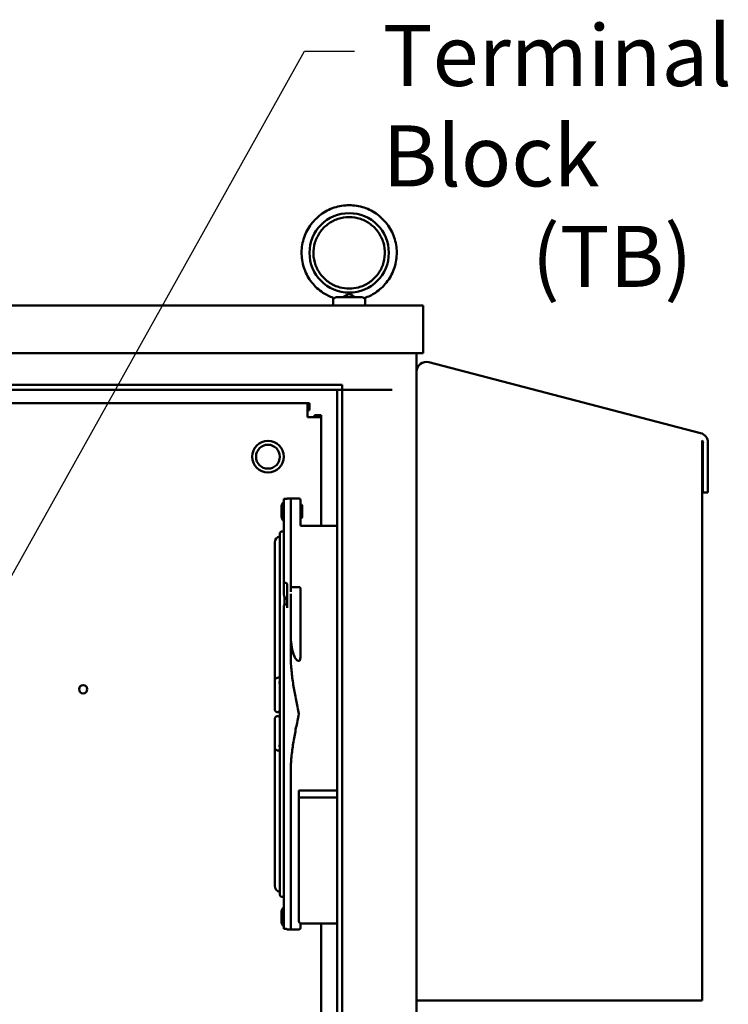
# Model space of a CAD drawing. Units: inches. Extents: x 4 to 172, y 2 to 134.
# Drawn here: x 108 to 120, y 93 to 108 of the extents above; entities that cross this region are included whole.
import ezdxf

# ---------------------------------------------------------------- set-up
doc = ezdxf.new("R2010")
doc.units = ezdxf.units.IN
doc.header["$LTSCALE"] = 8
doc.header["$MEASUREMENT"] = 0
doc.layers.add('Symbol (ANSI)', color=7, linetype='Continuous', lineweight=25)
doc.layers.add('Visible (ANSI)', color=7, linetype='Continuous', lineweight=50)
doc.styles.add('Note Text (ANSI)', font='tahoma.ttf')
doc.dimstyles.new('Default (ANSI)$7', dxfattribs={"dimscale": 8, "dimtxt": 0.12, "dimasz": 0.098425, "dimexe": 0.125, "dimexo": 0.0625, "dimgap": 0.031496, "dimtad": 0, "dimtih": 1, "dimtoh": 1, "dimrnd": 1e-08, "dimzin": 4, "dimdsep": 46, "dimtxsty": 'Note Text (ANSI)', "dimcen": 0.09, "dimdle": 0.393701, "dimclrd": 256, "dimclre": 256, "dimclrt": 256, "dimadec": 0, "dimazin": 1, "dimtfac": 1, "dimtofl": 0, "dimtmove": 0, "dimatfit": 3, "dimfxl": 1, "dimtolj": 1, "dimtzin": 4, "dimlwd": -1, "dimlwe": -1, "dimarcsym": 0})

msp = doc.modelspace()

# ---------------------------------------------------------------- linework, layer by layer
at = {"layer": 'Visible (ANSI)'}
for p, q in [((113.369, 103.87), (113.369, 103.992)), ((113.409, 104), (113.829, 104)), ((113.869, 103.87), (113.869, 103.992)), ((114.783, 103.87), (78.575, 103.87)), ((114.783, 103.12), (114.783, 103.87)), ((78.575, 103.12), (114.783, 103.12)), ((114.679, 55.87), (114.679, 103.12)), ((114.835, 102.982), (114.835, 102.982)), ((114.874, 102.977), (119.152, 101.863)), ((113.507, 102.62), (79.85, 102.62)), ((113.507, 102.542), (113.507, 102.62)), ((79.928, 102.542), (113.507, 102.542)), ((113.429, 57.12), (113.429, 102.542)), ((113.429, 57.12), (113.429, 102.542)), ((113.584, 102.542), (113.507, 102.542)), ((113.507, 57.12), (113.507, 102.542)), ((113.584, 102.542), (114.298, 102.542)), ((80.397, 102.331), (112.963, 102.331)), ((112.963, 102.331), (112.995, 102.331)), ((112.963, 102.114), (112.963, 102.331)), ((112.995, 102.331), (112.995, 102.222)), ((112.963, 102.222), (112.995, 102.222)), ((113.071, 102.146), (113.071, 102.146)), ((113.18, 102.146), (113.071, 102.146)), ((113.071, 102.146), (113.071, 102.114)), ((113.071, 102.114), (113.071, 102.146)), ((113.18, 102.114), (113.18, 102.146)), ((113.18, 102.114), (112.963, 102.114)), ((113.18, 100.401), (113.18, 102.114)), ((112.34, 101.678), (112.34, 101.678)), ((119.182, 101.741), (119.179, 101.745)), ((119.179, 101.745), (119.179, 101.745)), ((119.179, 101.745), (119.179, 101.745)), ((119.179, 101.745), (119.179, 101.745)), ((119.182, 101.741), (119.179, 101.745)), ((119.179, 101.745), (119.179, 92.932)), ((119.184, 101.736), (119.182, 101.741)), ((119.182, 101.741), (119.182, 101.741)), ((119.184, 101.736), (119.182, 101.741)), ((119.187, 101.731), (119.184, 101.736)), ((119.184, 101.736), (119.184, 101.736)), ((119.187, 101.731), (119.184, 101.736)), ((119.189, 101.726), (119.187, 101.731)), ((119.189, 101.726), (119.187, 101.731)), ((119.192, 101.721), (119.189, 101.726)), ((119.192, 101.721), (119.189, 101.726)), ((119.191, 100.928), (119.191, 101.712)), ((119.191, 101.712), (119.191, 101.712)), ((119.191, 101.712), (119.196, 101.712)), ((119.191, 100.928), (119.191, 101.712)), ((119.194, 101.716), (119.192, 101.721)), ((119.194, 101.716), (119.192, 101.721)), ((119.196, 101.712), (119.194, 101.716)), ((119.196, 101.712), (119.194, 101.716)), ((119.269, 101.712), (119.269, 100.928)), ((112.34, 101.303), (112.34, 101.303)), ((119.191, 100.928), (119.191, 100.928)), ((119.269, 100.928), (119.191, 100.928)), ((112.591, 100.825), (112.591, 100.784)), ((112.591, 100.825), (112.591, 100.456)), ((112.591, 99.524), (112.591, 100.825)), ((112.642, 100.828), (112.642, 100.833)), ((112.721, 100.833), (112.642, 100.833)), ((112.642, 100.828), (112.642, 100.828)), ((112.701, 99.364), (112.701, 100.831)), ((112.721, 100.833), (112.831, 100.833)), ((112.851, 100.812), (112.851, 100.74)), ((112.851, 100.74), (112.856, 100.74)), ((112.552, 100.564), (112.552, 100.695)), ((112.851, 100.626), (112.851, 100.415)), ((112.88, 100.716), (112.88, 100.543)), ((112.591, 100.476), (112.591, 100.304)), ((112.851, 100.52), (112.856, 100.52)), ((112.851, 100.415), (112.851, 100.415)), ((113.429, 100.401), (112.871, 100.401)), ((112.45, 97.758), (112.45, 100.142)), ((112.526, 98.016), (112.526, 100.142)), ((112.642, 99.187), (112.642, 99.484)), ((112.642, 99.23), (112.642, 99.484)), ((112.701, 99.364), (112.701, 99.437)), ((112.831, 99.437), (112.701, 99.437)), ((112.701, 99.106), (112.701, 99.334)), ((112.602, 99.292), (112.602, 99.292)), ((112.642, 99.23), (112.642, 99.187)), ((112.642, 99.186), (112.642, 99.23)), ((112.642, 99.23), (112.642, 99.23)), ((112.642, 99.23), (112.642, 99.186)), ((112.642, 99.23), (112.642, 99.23)), ((112.642, 99.23), (112.642, 99.23)), ((112.642, 99.186), (112.642, 99.23)), ((112.642, 99.113), (112.642, 99.187)), ((112.642, 99.186), (112.642, 99.187)), ((112.851, 99.237), (112.851, 98.342)), ((112.591, 99.106), (112.591, 99.143)), ((112.591, 99.09), (112.591, 99.106)), ((112.591, 95.794), (112.591, 99.09)), ((112.701, 99.106), (112.701, 99.09)), ((112.701, 98.311), (112.701, 99.09)), ((112.591, 98.552), (112.591, 98.937)), ((112.831, 98.276), (112.826, 98.276)), ((112.45, 97.516), (112.45, 97.968)), ((112.45, 97.968), (112.45, 97.516)), ((112.526, 98.016), (112.526, 98.016)), ((112.526, 97.516), (112.526, 97.94)), ((112.45, 97.758), (112.45, 97.758)), ((112.45, 97.363), (112.45, 96.911)), ((112.45, 96.911), (112.45, 97.363)), ((112.526, 96.939), (112.526, 97.363)), ((112.45, 97.122), (112.45, 97.122)), ((112.45, 97.122), (112.45, 94.737)), ((112.526, 96.863), (112.526, 94.737)), ((112.526, 96.863), (112.526, 96.863)), ((112.701, 95.794), (112.701, 96.573)), ((112.826, 96.239), (113.429, 96.239)), ((112.826, 94.744), (112.826, 96.239)), ((112.826, 96.143), (112.826, 96.239)), ((112.866, 96.125), (113.429, 96.125)), ((112.591, 95.779), (112.591, 95.794)), ((112.591, 94.059), (112.591, 95.779)), ((112.701, 95.794), (112.701, 95.779)), ((112.701, 95.779), (112.701, 94.053)), ((112.826, 94.744), (112.826, 94.183)), ((112.591, 94.575), (112.591, 94.404)), ((112.591, 94.428), (112.591, 94.059)), ((112.552, 94.184), (112.552, 94.315)), ((112.591, 94.096), (112.591, 94.059)), ((112.851, 94.14), (112.856, 94.14)), ((112.866, 94.143), (113.429, 94.143)), ((112.866, 94.143), (112.866, 94.143)), ((113.18, 74.547), (113.18, 94.143)), ((112.616, 94.058), (112.616, 94.058)), ((112.642, 94.056), (112.642, 94.056)), ((112.642, 94.056), (112.642, 94.056)), ((112.721, 94.052), (112.642, 94.052)), ((112.721, 94.052), (112.831, 94.052)), ((119.179, 92.932), (114.679, 92.932))]:
    msp.add_line(p, q, dxfattribs=at)
for centre, radius in [((113.619, 104.699), 0.625), ((112.34, 101.491), 0.25), ((112.34, 101.491), 0.188), ((109.43, 97.831), 0.065)]:
    msp.add_circle(centre, radius, dxfattribs=at)
for centre, radius, start, end in [((114.835, 102.826), 0.156, 90, 178.8581), ((114.835, 102.826), 0.156, 75.4, 179.3939), ((119.113, 101.712), 0.156, 0, 75.4), ((112.34, 101.491), 0.188, 90, 270), ((112.672, 100.695), 0.12, 132.4538, 180), ((112.856, 100.716), 0.0235, 360, 90), ((112.672, 100.564), 0.12, 180, 227.5462), ((112.856, 100.543), 0.0235, 270, 0), ((112.548, 100.142), 0.098, 102.9723, 180), ((112.548, 100.142), 0.022, 179.2744, 180), ((112.548, 94.737), 0.098, 180, 257.0277), ((112.548, 94.737), 0.022, 180, 180.7256), ((112.672, 94.315), 0.12, 132.4538, 180), ((112.672, 94.184), 0.12, 180, 227.5462), ((112.866, 94.183), 0.04, 180, 270), ((112.856, 94.163), 0.0235, 270, 299.4574)]:
    msp.add_arc(centre, radius, start, end, dxfattribs=at)
for centre, major_axis, ratio, start_param, end_param in [((112.871, 100.415), (-0.02, 0), 0.998027, 0, 0.00113), ((112.616, 99.318), (-0.025, 0), 0.829038, 0.000004, 0.000354), ((112.617, 99.31), (-0.0242, -0.0062), 0.820795, 6.282562, 6.283218), ((112.866, 96.143), (0.04, 0), 0.445229, 3.141595, 4.712392)]:
    msp.add_ellipse(centre, major_axis=major_axis, ratio=ratio, start_param=start_param, end_param=end_param, dxfattribs=at)
for points, knots in [([(113.619, 105.449), (113.539, 105.449), (113.459, 105.436), (113.307, 105.386), (113.235, 105.348), (113.107, 105.253), (113.05, 105.194), (112.959, 105.063), (112.923, 104.99), (112.877, 104.837), (112.867, 104.757), (112.872, 104.597), (112.887, 104.517), (112.941, 104.367), (112.981, 104.296), (113.08, 104.171), (113.14, 104.116), (113.257, 104.039), (113.312, 104.012), (113.369, 103.992)], [1.570796, 1.570796, 1.570796, 1.570796, 1.890796, 1.890796, 2.210796, 2.210796, 2.530796, 2.530796, 2.850796, 2.850796, 3.170796, 3.170796, 3.490796, 3.490796, 3.810796, 3.810796, 4.130796, 4.130796, 4.372552, 4.372552, 4.372552, 4.372552]), ([(113.619, 105.449), (113.699, 105.449), (113.779, 105.436), (113.931, 105.386), (114.003, 105.348), (114.131, 105.253), (114.187, 105.194), (114.279, 105.063), (114.314, 104.99), (114.36, 104.837), (114.371, 104.757), (114.366, 104.597), (114.351, 104.517), (114.296, 104.367), (114.257, 104.296), (114.157, 104.171), (114.098, 104.116), (113.978, 104.037), (113.92, 104.009), (113.86, 103.988)], [4.712389, 4.712389, 4.712389, 4.712389, 5.032389, 5.032389, 5.352389, 5.352389, 5.672389, 5.672389, 5.992389, 5.992389, 6.312389, 6.312389, 6.632389, 6.632389, 6.952389, 6.952389, 7.272389, 7.272389, 7.527246, 7.527246, 7.527246, 7.527246]), ([(113.619, 105.261), (113.559, 105.261), (113.499, 105.252), (113.385, 105.214), (113.331, 105.186), (113.235, 105.114), (113.192, 105.071), (113.124, 104.972), (113.097, 104.918), (113.063, 104.803), (113.055, 104.742), (113.058, 104.622), (113.07, 104.563), (113.111, 104.45), (113.14, 104.397), (113.215, 104.303), (113.26, 104.262), (113.36, 104.196), (113.415, 104.171), (113.521, 104.143), (113.57, 104.136), (113.619, 104.136)], [1.570796, 1.570796, 1.570796, 1.570796, 1.890796, 1.890796, 2.210796, 2.210796, 2.530796, 2.530796, 2.850796, 2.850796, 3.170796, 3.170796, 3.490796, 3.490796, 3.810796, 3.810796, 4.130796, 4.130796, 4.450796, 4.450796, 4.712389, 4.712389, 4.712389, 4.712389]), ([(113.619, 105.261), (113.679, 105.261), (113.739, 105.252), (113.853, 105.214), (113.907, 105.186), (114.003, 105.114), (114.045, 105.071), (114.114, 104.972), (114.141, 104.918), (114.175, 104.803), (114.183, 104.742), (114.179, 104.622), (114.168, 104.563), (114.127, 104.45), (114.097, 104.397), (114.023, 104.303), (113.978, 104.262), (113.878, 104.196), (113.822, 104.171), (113.717, 104.143), (113.668, 104.136), (113.619, 104.136)], [4.712389, 4.712389, 4.712389, 4.712389, 5.032389, 5.032389, 5.352389, 5.352389, 5.672389, 5.672389, 5.992389, 5.992389, 6.312389, 6.312389, 6.632389, 6.632389, 6.952389, 6.952389, 7.272389, 7.272389, 7.592389, 7.592389, 7.853982, 7.853982, 7.853982, 7.853982]), ([(113.378, 103.988), (113.382, 103.987), (113.386, 103.988), (113.396, 103.991), (113.402, 103.995), (113.409, 104)], [-0.1932972, -0.1932972, -0.1932972, -0.1932972, -0.0973433, -0.0973433, 0, 0, 0, 0]), ([(113.521, 104), (113.533, 104.007), (113.546, 104.015), (113.57, 104.03), (113.581, 104.036), (113.597, 104.044), (113.603, 104.046), (113.611, 104.048), (113.614, 104.049), (113.619, 104.049), (113.621, 104.049), (113.627, 104.048), (113.63, 104.047), (113.645, 104.043), (113.658, 104.035), (113.686, 104.018), (113.701, 104.009), (113.717, 104)], [-1.0740077, -1.0740077, -1.0740077, -1.0740077, -0.9542587, -0.9542587, -0.8450245, -0.8450245, -0.7703808, -0.7703808, -0.7331287, -0.7331287, -0.7016511, -0.7016511, -0.6557063, -0.6557063, -0.4969687, -0.4969687, -0.3349644, -0.3349644, -0.3349644, -0.3349644]), ([(113.829, 104), (113.836, 103.995), (113.842, 103.991), (113.852, 103.988), (113.856, 103.987), (113.86, 103.988)], [-0.1935793, -0.1935793, -0.1935793, -0.1935793, -0.0961317, -0.0961317, -0.0001085, -0.0001085, -0.0001085, -0.0001085]), ([(112.616, 100.826), (112.616, 100.826), (112.616, 100.826), (112.613, 100.826), (112.609, 100.826), (112.603, 100.826), (112.6, 100.826), (112.596, 100.826), (112.594, 100.826), (112.591, 100.825), (112.591, 100.825), (112.591, 100.825)], [0.19031216, 0.19031216, 0.19031216, 0.19031216, 0.19157762, 0.19157762, 0.21549398, 0.21549398, 0.23941034, 0.23941034, 0.26338325, 0.26338325, 0.28735616, 0.28735616, 0.28735616, 0.28735616]), ([(112.616, 100.826), (112.617, 100.826), (112.617, 100.826), (112.617, 100.826), (112.62, 100.826), (112.623, 100.826), (112.63, 100.827), (112.632, 100.827), (112.637, 100.827), (112.639, 100.827), (112.641, 100.828), (112.642, 100.828), (112.642, 100.828)], [-0.00126546, -0.00126546, -0.00126546, -0.00126546, 0, 0, 0, 0.0239183, 0.0239183, 0.04783661, 0.04783661, 0.07179531, 0.07179531, 0.095754, 0.095754, 0.095754, 0.095754]), ([(112.642, 100.828), (112.642, 100.828), (112.641, 100.828), (112.639, 100.827), (112.637, 100.827), (112.632, 100.827), (112.63, 100.827), (112.623, 100.826), (112.62, 100.826), (112.617, 100.826), (112.617, 100.826), (112.617, 100.826), (112.616, 100.826)], [-0.095754, -0.095754, -0.095754, -0.095754, -0.07179531, -0.07179531, -0.04783661, -0.04783661, -0.0239183, -0.0239183, 0, 0, 0, 0.00126546, 0.00126546, 0.00126546, 0.00126546]), ([(112.721, 100.833), (112.721, 100.833), (112.721, 100.833), (112.711, 100.833), (112.703, 100.832), (112.701, 100.831), (112.701, 100.831), (112.701, 100.831)], [-1.3495975, -1.3495975, -1.3495975, -1.3495975, -1.3485451, -1.3485451, -1.090528, -1.090528, -1.0467693, -1.0467693, -1.0467693, -1.0467693]), ([(112.831, 100.833), (112.833, 100.833), (112.835, 100.832), (112.839, 100.831), (112.841, 100.83), (112.845, 100.827), (112.846, 100.826), (112.849, 100.822), (112.849, 100.82), (112.85, 100.817), (112.851, 100.816), (112.851, 100.815), (112.851, 100.814), (112.851, 100.813), (112.851, 100.813), (112.851, 100.813), (112.851, 100.813), (112.851, 100.813), (112.851, 100.813), (112.851, 100.813), (112.851, 100.813), (112.851, 100.813), (112.851, 100.813), (112.851, 100.813), (112.851, 100.813), (112.851, 100.813), (112.851, 100.813), (112.851, 100.813), (112.851, 100.813), (112.851, 100.813), (112.851, 100.813), (112.851, 100.813), (112.851, 100.813), (112.851, 100.813), (112.851, 100.812), (112.851, 100.812), (112.851, 100.81), (112.851, 100.804), (112.851, 100.797), (112.851, 100.777), (112.851, 100.763), (112.851, 100.734), (112.851, 100.716), (112.851, 100.68), (112.851, 100.66), (112.851, 100.635), (112.851, 100.63), (112.851, 100.626)], [0, 0, 0, 0, 0.0164751, 0.0164751, 0.0326515, 0.0326515, 0.0488386, 0.0488386, 0.0650253, 0.0650253, 0.0730403, 0.0730403, 0.0770904, 0.0770904, 0.078503, 0.078503, 0.0790334, 0.0790334, 0.0791556, 0.0791556, 0.0792578, 0.0792578, 0.0793607, 0.0793607, 0.0794633, 0.0794633, 0.0798784, 0.0798784, 0.080692, 0.080692, 0.0831307, 0.0831307, 0.0904465, 0.0904465, 0.1123993, 0.1123993, 0.1783997, 0.1783997, 0.3319672, 0.3319672, 0.4832356, 0.4832356, 0.6345846, 0.6345846, 0.7859306, 0.7859306, 0.822542, 0.822542, 0.822542, 0.822542]), ([(112.591, 99.318), (112.591, 99.574), (112.591, 99.8), (112.591, 100.153), (112.591, 100.286), (112.591, 100.413), (112.591, 100.443), (112.591, 100.456)], [0, 0, 0, 0, 2.490045, 2.490045, 4.935108, 4.935108, 6.314429, 6.314429, 6.314429, 6.314429]), ([(112.851, 100.421), (112.851, 100.421), (112.851, 100.421), (112.851, 100.421), (112.851, 100.421), (112.851, 100.421), (112.851, 100.421), (112.851, 100.421), (112.851, 100.421), (112.851, 100.42), (112.851, 100.42), (112.851, 100.42), (112.851, 100.42), (112.851, 100.42), (112.851, 100.42), (112.851, 100.42), (112.851, 100.419), (112.851, 100.417), (112.851, 100.415), (112.853, 100.412), (112.853, 100.411), (112.855, 100.408), (112.856, 100.407), (112.859, 100.405), (112.861, 100.403), (112.864, 100.402), (112.865, 100.401), (112.868, 100.401), (112.869, 100.401), (112.871, 100.401)], [0.45719144, 0.45719144, 0.45719144, 0.45719144, 0.45993756, 0.45993756, 0.46764236, 0.46764236, 0.471777, 0.471777, 0.47345542, 0.47345542, 0.47429162, 0.47429162, 0.4747648, 0.4747648, 0.47543923, 0.47543923, 0.47855422, 0.47855422, 0.4912962, 0.4912962, 0.50332907, 0.50332907, 0.51398843, 0.51398843, 0.53209357, 0.53209357, 0.54248273, 0.54248273, 0.55334153, 0.55334153, 0.55334153, 0.55334153]), ([(112.526, 100.237), (112.526, 100.248), (112.526, 100.257), (112.526, 100.271), (112.526, 100.275), (112.526, 100.277), (112.526, 100.277), (112.526, 100.278), (112.526, 100.278), (112.526, 100.278), (112.526, 100.278), (112.526, 100.278), (112.526, 100.278), (112.526, 100.278), (112.526, 100.278), (112.526, 100.278), (112.526, 100.278), (112.526, 100.278), (112.526, 100.278), (112.526, 100.278), (112.526, 100.278), (112.526, 100.279), (112.526, 100.279), (112.526, 100.279), (112.526, 100.28), (112.526, 100.281), (112.526, 100.282), (112.527, 100.286), (112.528, 100.289), (112.53, 100.296), (112.533, 100.3), (112.538, 100.306), (112.541, 100.308), (112.548, 100.312), (112.552, 100.314), (112.56, 100.316), (112.564, 100.316), (112.572, 100.315), (112.576, 100.314), (112.583, 100.311), (112.587, 100.308), (112.59, 100.305), (112.59, 100.305), (112.591, 100.304)], [21.497016, 21.497016, 21.497016, 21.497016, 21.980117, 21.980117, 22.554869, 22.554869, 22.662552, 22.662552, 22.702932, 22.702932, 22.706718, 22.706718, 22.709562, 22.709562, 22.710156, 22.710156, 22.71094, 22.71094, 22.711329, 22.711329, 22.712112, 22.712112, 22.713667, 22.713667, 22.716295, 22.716295, 22.724181, 22.724181, 22.747994, 22.747994, 22.778941, 22.778941, 22.809689, 22.809689, 22.840444, 22.840444, 22.871199, 22.871199, 22.901954, 22.901954, 22.932708, 22.932708, 22.936992, 22.936992, 22.936992, 22.936992]), ([(112.526, 94.602), (112.526, 94.602), (112.526, 94.602), (112.526, 94.602), (112.526, 94.602), (112.526, 94.602), (112.526, 94.602), (112.526, 94.605), (112.526, 94.609), (112.526, 94.633), (112.526, 94.67), (112.526, 94.813), (112.526, 94.95), (112.526, 95.302), (112.526, 95.519), (112.526, 96.005), (112.526, 96.28), (112.526, 96.854), (112.526, 97.159), (112.526, 97.762), (112.526, 98.067), (112.526, 98.638), (112.526, 98.911), (112.526, 99.392), (112.526, 99.605), (112.526, 99.947), (112.526, 100.08), (112.526, 100.206), (112.526, 100.237), (112.526, 100.265), (112.526, 100.271), (112.526, 100.276), (112.526, 100.277), (112.526, 100.277), (112.526, 100.278), (112.526, 100.278), (112.526, 100.278), (112.526, 100.278)], [0.307912, 0.307912, 0.307912, 0.307912, 0.314748, 0.314748, 0.366913, 0.366913, 0.523416, 0.523416, 0.993145, 0.993145, 2.40842, 2.40842, 4.730599, 4.730599, 7.026589, 7.026589, 9.323518, 9.323518, 11.620413, 11.620413, 13.91731, 13.91731, 16.214207, 16.214207, 18.511104, 18.511104, 20.808, 20.808, 21.945323, 21.945323, 22.520062, 22.520062, 22.735442, 22.735442, 22.816202, 22.816202, 22.828054, 22.828054, 22.828054, 22.828054]), ([(112.591, 99.524), (112.591, 99.522), (112.591, 99.519), (112.594, 99.514), (112.596, 99.512), (112.6, 99.508), (112.603, 99.507), (112.609, 99.505), (112.613, 99.504), (112.616, 99.504), (112.616, 99.504), (112.616, 99.504)], [0.09579908, 0.09579908, 0.09579908, 0.09579908, 0.11977199, 0.11977199, 0.1437449, 0.1437449, 0.16766126, 0.16766126, 0.19157762, 0.19157762, 0.19284308, 0.19284308, 0.19284308, 0.19284308]), ([(112.616, 99.504), (112.617, 99.504), (112.617, 99.504), (112.617, 99.504), (112.62, 99.504), (112.623, 99.504), (112.63, 99.502), (112.632, 99.5), (112.637, 99.497), (112.639, 99.494), (112.641, 99.489), (112.642, 99.487), (112.642, 99.484)], [-0.00126546, -0.00126546, -0.00126546, -0.00126546, 0, 0, 0, 0.0239183, 0.0239183, 0.04783661, 0.04783661, 0.07179531, 0.07179531, 0.095754, 0.095754, 0.095754, 0.095754]), ([(112.831, 99.437), (112.833, 99.437), (112.835, 99.437), (112.839, 99.436), (112.841, 99.435), (112.845, 99.432), (112.846, 99.43), (112.849, 99.427), (112.849, 99.425), (112.85, 99.422), (112.851, 99.421), (112.851, 99.419), (112.851, 99.419), (112.851, 99.418), (112.851, 99.418), (112.851, 99.418), (112.851, 99.418), (112.851, 99.418), (112.851, 99.418), (112.851, 99.418), (112.851, 99.418), (112.851, 99.417), (112.851, 99.417), (112.851, 99.417), (112.851, 99.417), (112.851, 99.417), (112.851, 99.417), (112.851, 99.417), (112.851, 99.417), (112.851, 99.417), (112.851, 99.417), (112.851, 99.417), (112.851, 99.417), (112.851, 99.417), (112.851, 99.417), (112.851, 99.417), (112.851, 99.417), (112.851, 99.415), (112.851, 99.412), (112.851, 99.403), (112.851, 99.394), (112.851, 99.371), (112.851, 99.357), (112.851, 99.326), (112.851, 99.308), (112.851, 99.273), (112.851, 99.255), (112.851, 99.237)], [0, 0, 0, 0, 0.0164751, 0.0164751, 0.0326515, 0.0326515, 0.0488386, 0.0488386, 0.0650253, 0.0650253, 0.0730403, 0.0730403, 0.0770905, 0.0770905, 0.0786084, 0.0786084, 0.078893, 0.078893, 0.0791069, 0.0791069, 0.0792088, 0.0792088, 0.0793114, 0.0793114, 0.0794144, 0.0794144, 0.0796211, 0.0796211, 0.0804399, 0.0804399, 0.0816027, 0.0816027, 0.0850909, 0.0850909, 0.0955559, 0.0955559, 0.1269676, 0.1269676, 0.2216564, 0.2216564, 0.3688456, 0.3688456, 0.5144732, 0.5144732, 0.6601558, 0.6601558, 0.7947473, 0.7947473, 0.7947473, 0.7947473]), ([(112.642, 99.23), (112.642, 99.23), (112.642, 99.23), (112.642, 99.231), (112.642, 99.232), (112.641, 99.233), (112.641, 99.235), (112.64, 99.237), (112.639, 99.239), (112.637, 99.241), (112.636, 99.243), (112.634, 99.246), (112.633, 99.248), (112.629, 99.252), (112.627, 99.254), (112.622, 99.259), (112.62, 99.262), (112.612, 99.27), (112.608, 99.275), (112.599, 99.287), (112.595, 99.295), (112.593, 99.304)], [0, 0, 0, 0, 0.0094997, 0.0094997, 0.0174147, 0.0174147, 0.0309684, 0.0309684, 0.0434561, 0.0434561, 0.0569657, 0.0569657, 0.0738539, 0.0738539, 0.0969283, 0.0969283, 0.1314596, 0.1314596, 0.1895811, 0.1895811, 0.2789963, 0.2789963, 0.2789963, 0.2789963]), ([(112.642, 99.23), (112.642, 99.23), (112.642, 99.23), (112.642, 99.231), (112.642, 99.232), (112.641, 99.233), (112.641, 99.235), (112.64, 99.237), (112.639, 99.238), (112.637, 99.241), (112.636, 99.243), (112.634, 99.246), (112.633, 99.248), (112.629, 99.252), (112.627, 99.254), (112.623, 99.259), (112.62, 99.262), (112.613, 99.27), (112.608, 99.274), (112.604, 99.281), (112.603, 99.282), (112.602, 99.283)], [0, 0, 0, 0, 0.0092078, 0.0092078, 0.0172432, 0.0172432, 0.0308817, 0.0308817, 0.0432657, 0.0432657, 0.0568129, 0.0568129, 0.0736232, 0.0736232, 0.0966065, 0.0966065, 0.1309058, 0.1309058, 0.1885909, 0.1885909, 0.2054336, 0.2054336, 0.2054336, 0.2054336]), ([(112.616, 99.165), (112.617, 99.165), (112.617, 99.165), (112.617, 99.165), (112.62, 99.165), (112.623, 99.166), (112.63, 99.168), (112.632, 99.169), (112.637, 99.173), (112.639, 99.176), (112.641, 99.181), (112.642, 99.184), (112.642, 99.187)], [-0.00126546, -0.00126546, -0.00126546, -0.00126546, 0, 0, 0, 0.0239183, 0.0239183, 0.04783661, 0.04783661, 0.07179531, 0.07179531, 0.095754, 0.095754, 0.095754, 0.095754]), ([(112.642, 99.187), (112.642, 99.184), (112.641, 99.181), (112.639, 99.176), (112.637, 99.173), (112.632, 99.169), (112.63, 99.168), (112.623, 99.166), (112.62, 99.165), (112.617, 99.165), (112.617, 99.165), (112.617, 99.165), (112.616, 99.165)], [-0.095754, -0.095754, -0.095754, -0.095754, -0.07179531, -0.07179531, -0.04783661, -0.04783661, -0.0239183, -0.0239183, 0, 0, 0, 0.00126546, 0.00126546, 0.00126546, 0.00126546]), ([(112.616, 99.165), (112.616, 99.165), (112.616, 99.165), (112.613, 99.165), (112.609, 99.165), (112.603, 99.162), (112.6, 99.161), (112.596, 99.157), (112.594, 99.154), (112.591, 99.149), (112.591, 99.146), (112.591, 99.143)], [0.19031216, 0.19031216, 0.19031216, 0.19031216, 0.19157762, 0.19157762, 0.21549398, 0.21549398, 0.23941034, 0.23941034, 0.26338325, 0.26338325, 0.28735616, 0.28735616, 0.28735616, 0.28735616]), ([(112.602, 99.161), (112.603, 99.162), (112.605, 99.163), (112.609, 99.165), (112.613, 99.165), (112.616, 99.165), (112.616, 99.165), (112.616, 99.165)], [0.15557012, 0.15557012, 0.15557012, 0.15557012, 0.16766126, 0.16766126, 0.19157762, 0.19157762, 0.19159271, 0.19159271, 0.19159271, 0.19159271]), ([(112.701, 98.647), (112.701, 98.599), (112.705, 98.546), (112.723, 98.443), (112.736, 98.392), (112.766, 98.328), (112.779, 98.304), (112.8, 98.285), (112.806, 98.281), (112.816, 98.278), (112.821, 98.276), (112.826, 98.276)], [0.8165787, 0.8165787, 0.8165787, 0.8165787, 1.1830175, 1.1830175, 1.5494564, 1.5494564, 1.7228667, 1.7228667, 1.7677242, 1.7677242, 1.8022969, 1.8022969, 1.8022969, 1.8022969]), ([(112.851, 98.342), (112.851, 98.333), (112.85, 98.323), (112.847, 98.304), (112.845, 98.295), (112.84, 98.284), (112.838, 98.28), (112.835, 98.278), (112.834, 98.277), (112.833, 98.277), (112.832, 98.276), (112.831, 98.276)], [0.5182736, 0.5182736, 0.5182736, 0.5182736, 0.5882062, 0.5882062, 0.6581388, 0.6581388, 0.6850261, 0.6850261, 0.6912808, 0.6912808, 0.6975356, 0.6975356, 0.6975356, 0.6975356]), ([(112.45, 97.968), (112.45, 97.973), (112.451, 97.977), (112.453, 97.985), (112.455, 97.989), (112.46, 97.995), (112.462, 97.997), (112.468, 98.002), (112.47, 98.004), (112.477, 98.008), (112.481, 98.009), (112.491, 98.012), (112.496, 98.013), (112.509, 98.015), (112.516, 98.016), (112.524, 98.016), (112.525, 98.016), (112.526, 98.016)], [6.283185, 6.283185, 6.283185, 6.283185, 6.340569, 6.340569, 6.403645, 6.403645, 6.48427, 6.48427, 6.598253, 6.598253, 6.799176, 6.799176, 7.136684, 7.136684, 7.474191, 7.474191, 7.519282, 7.519282, 7.519282, 7.519282]), ([(112.507, 97.937), (112.507, 97.937), (112.507, 97.937), (112.508, 97.937), (112.509, 97.938), (112.511, 97.938), (112.513, 97.939), (112.518, 97.939), (112.521, 97.94), (112.525, 97.94), (112.526, 97.94), (112.526, 97.94)], [6.7537835, 6.7537835, 6.7537835, 6.7537835, 6.8398457, 6.8398457, 6.9823929, 6.9823929, 7.1715182, 7.1715182, 7.4070178, 7.4070178, 7.4238897, 7.4238897, 7.4238897, 7.4238897]), ([(112.45, 97.509), (112.45, 97.509), (112.45, 97.509), (112.45, 97.509), (112.45, 97.509), (112.45, 97.511), (112.45, 97.513), (112.45, 97.516)], [0.5285995, 0.5285995, 0.5285995, 0.5285995, 0.5442967, 0.5442967, 0.5943929, 0.5943929, 0.7433454, 0.7433454, 0.7433454, 0.7433454]), ([(112.526, 97.516), (112.526, 97.512), (112.526, 97.509), (112.526, 97.509), (112.526, 97.509), (112.526, 97.509), (112.526, 97.509), (112.526, 97.509), (112.526, 97.509), (112.526, 97.509), (112.526, 97.509), (112.526, 97.509), (112.526, 97.509), (112.526, 97.509), (112.526, 97.509), (112.526, 97.508), (112.526, 97.508), (112.526, 97.505), (112.525, 97.503), (112.524, 97.497), (112.523, 97.494), (112.519, 97.487), (112.517, 97.484), (112.511, 97.478), (112.507, 97.476), (112.5, 97.473), (112.496, 97.472), (112.488, 97.471), (112.484, 97.471), (112.476, 97.473), (112.472, 97.474), (112.465, 97.478), (112.462, 97.481), (112.457, 97.487), (112.454, 97.49), (112.451, 97.498), (112.45, 97.502), (112.45, 97.506), (112.45, 97.507), (112.45, 97.508), (112.45, 97.508), (112.45, 97.508), (112.45, 97.509), (112.45, 97.509), (112.45, 97.509), (112.45, 97.509), (112.45, 97.509), (112.45, 97.509), (112.45, 97.509), (112.45, 97.509), (112.45, 97.509), (112.45, 97.509), (112.45, 97.509), (112.45, 97.509)], [0, 0, 0, 0, 0.2038689, 0.2038689, 0.2187311, 0.2187311, 0.2201253, 0.2201253, 0.2207651, 0.2207651, 0.2209245, 0.2209245, 0.2210843, 0.2210843, 0.2214076, 0.2214076, 0.2227041, 0.2227041, 0.2431661, 0.2431661, 0.2687899, 0.2687899, 0.2997119, 0.2997119, 0.3304607, 0.3304607, 0.3612157, 0.3612157, 0.3919705, 0.3919705, 0.4227253, 0.4227253, 0.4534801, 0.4534801, 0.4842348, 0.4842348, 0.5149896, 0.5149896, 0.5187841, 0.5187841, 0.5213258, 0.5213258, 0.5219656, 0.5219656, 0.522125, 0.522125, 0.5222848, 0.5222848, 0.5226081, 0.5226081, 0.5239043, 0.5239043, 0.5354226, 0.5354226, 0.5354226, 0.5354226]), ([(112.526, 97.516), (112.526, 97.512), (112.526, 97.509), (112.526, 97.509), (112.526, 97.509), (112.526, 97.509)], [0, 0, 0, 0, 0.2038465, 0.2038465, 0.2146166, 0.2146166, 0.2146166, 0.2146166]), ([(112.45, 97.363), (112.45, 97.367), (112.45, 97.37), (112.45, 97.37), (112.45, 97.37), (112.45, 97.37), (112.45, 97.37), (112.45, 97.37), (112.45, 97.37), (112.45, 97.371), (112.45, 97.371), (112.45, 97.371), (112.45, 97.371), (112.45, 97.371), (112.45, 97.371), (112.45, 97.371), (112.45, 97.371), (112.45, 97.374), (112.45, 97.377), (112.452, 97.382), (112.453, 97.386), (112.456, 97.392), (112.459, 97.395), (112.465, 97.401), (112.468, 97.403), (112.476, 97.407), (112.48, 97.408), (112.488, 97.409), (112.492, 97.408), (112.5, 97.407), (112.504, 97.405), (112.511, 97.401), (112.514, 97.398), (112.519, 97.392), (112.521, 97.389), (112.524, 97.381), (112.525, 97.377), (112.526, 97.373), (112.526, 97.372), (112.526, 97.372), (112.526, 97.371), (112.526, 97.371), (112.526, 97.371), (112.526, 97.371), (112.526, 97.371), (112.526, 97.371), (112.526, 97.371), (112.526, 97.371), (112.526, 97.371), (112.526, 97.37), (112.526, 97.37), (112.526, 97.37), (112.526, 97.37), (112.526, 97.37), (112.526, 97.37), (112.526, 97.369), (112.526, 97.366), (112.526, 97.363)], [0, 0, 0, 0, 0.2038689, 0.2038689, 0.2187311, 0.2187311, 0.2201253, 0.2201253, 0.2207651, 0.2207651, 0.2209245, 0.2209245, 0.2210843, 0.2210843, 0.2214076, 0.2214076, 0.2227041, 0.2227041, 0.2431661, 0.2431661, 0.2687899, 0.2687899, 0.2997119, 0.2997119, 0.3304607, 0.3304607, 0.3612157, 0.3612157, 0.3919705, 0.3919705, 0.4227253, 0.4227253, 0.4534801, 0.4534801, 0.4842348, 0.4842348, 0.5149896, 0.5149896, 0.5187841, 0.5187841, 0.5213258, 0.5213258, 0.5219656, 0.5219656, 0.522125, 0.522125, 0.5222848, 0.5222848, 0.5226081, 0.5226081, 0.5239043, 0.5239043, 0.5442435, 0.5442435, 0.5920726, 0.5920726, 0.7433483, 0.7433483, 0.7433483, 0.7433483]), ([(112.45, 97.363), (112.45, 97.367), (112.45, 97.37), (112.45, 97.37), (112.45, 97.37), (112.45, 97.37)], [0, 0, 0, 0, 0.2038465, 0.2038465, 0.2146166, 0.2146166, 0.2146166, 0.2146166]), ([(112.526, 97.37), (112.526, 97.37), (112.526, 97.37), (112.526, 97.37), (112.526, 97.37), (112.526, 97.368), (112.526, 97.366), (112.526, 97.363)], [0.5285995, 0.5285995, 0.5285995, 0.5285995, 0.5442967, 0.5442967, 0.5943929, 0.5943929, 0.7433454, 0.7433454, 0.7433454, 0.7433454]), ([(112.45, 96.911), (112.45, 96.906), (112.451, 96.902), (112.453, 96.894), (112.455, 96.891), (112.46, 96.884), (112.462, 96.882), (112.468, 96.877), (112.47, 96.875), (112.477, 96.872), (112.481, 96.87), (112.491, 96.868), (112.496, 96.866), (112.509, 96.864), (112.516, 96.864), (112.524, 96.863), (112.525, 96.863), (112.526, 96.863)], [0, 0, 0, 0, 0.057383, 0.057383, 0.12046, 0.12046, 0.201085, 0.201085, 0.315068, 0.315068, 0.515991, 0.515991, 0.853498, 0.853498, 1.191005, 1.191005, 1.236097, 1.236097, 1.236097, 1.236097]), ([(112.507, 96.942), (112.507, 96.942), (112.507, 96.942), (112.508, 96.942), (112.509, 96.942), (112.511, 96.941), (112.513, 96.941), (112.518, 96.94), (112.521, 96.94), (112.525, 96.939), (112.526, 96.939), (112.526, 96.939)], [0.4705982, 0.4705982, 0.4705982, 0.4705982, 0.5566604, 0.5566604, 0.6992076, 0.6992076, 0.8883329, 0.8883329, 1.1238325, 1.1238325, 1.1407044, 1.1407044, 1.1407044, 1.1407044]), ([(112.591, 94.428), (112.591, 94.453), (112.591, 94.532), (112.591, 94.785), (112.591, 94.96), (112.591, 95.384), (112.591, 95.638), (112.591, 96.049), (112.591, 96.188), (112.591, 96.332)], [0, 0, 0, 0, 2.489068, 2.489068, 4.934053, 4.934053, 7.380733, 7.380733, 8.557238, 8.557238, 8.557238, 8.557238]), ([(112.564, 94.564), (112.56, 94.564), (112.556, 94.564), (112.548, 94.567), (112.544, 94.569), (112.538, 94.574), (112.535, 94.577), (112.53, 94.583), (112.529, 94.587), (112.527, 94.593), (112.526, 94.595), (112.526, 94.598), (112.526, 94.599), (112.526, 94.6), (112.526, 94.6), (112.526, 94.601), (112.526, 94.601), (112.526, 94.601), (112.526, 94.601), (112.526, 94.601), (112.526, 94.601), (112.526, 94.601), (112.526, 94.601), (112.526, 94.602), (112.526, 94.602), (112.526, 94.602), (112.526, 94.602), (112.526, 94.602), (112.526, 94.602), (112.526, 94.602), (112.526, 94.602), (112.526, 94.602), (112.526, 94.603), (112.526, 94.606), (112.526, 94.611), (112.526, 94.624), (112.526, 94.632), (112.526, 94.642)], [0, 0, 0, 0, 0.031301, 0.031301, 0.062036, 0.062036, 0.092792, 0.092792, 0.123547, 0.123547, 0.138775, 0.138775, 0.146451, 0.146451, 0.149028, 0.149028, 0.149767, 0.149767, 0.150155, 0.150155, 0.150943, 0.150943, 0.152505, 0.152505, 0.154596, 0.154596, 0.160868, 0.160868, 0.179677, 0.179677, 0.236103, 0.236103, 0.405392, 0.405392, 0.913541, 0.913541, 1.363895, 1.363895, 1.363895, 1.363895]), ([(112.591, 94.575), (112.589, 94.573), (112.586, 94.571), (112.58, 94.567), (112.576, 94.565), (112.569, 94.564), (112.567, 94.564), (112.564, 94.564)], [45.6471989, 45.6471989, 45.6471989, 45.6471989, 45.67131804, 45.67131804, 45.70207308, 45.70207308, 45.72319663, 45.72319663, 45.72319663, 45.72319663]), ([(112.851, 94.146), (112.851, 94.13), (112.851, 94.116), (112.851, 94.094), (112.851, 94.085), (112.851, 94.076), (112.851, 94.074), (112.851, 94.073), (112.851, 94.072), (112.851, 94.072), (112.851, 94.072), (112.851, 94.072), (112.851, 94.072), (112.851, 94.072), (112.851, 94.072), (112.851, 94.072), (112.851, 94.072), (112.851, 94.072), (112.851, 94.072), (112.851, 94.072), (112.851, 94.072), (112.851, 94.071), (112.851, 94.071), (112.851, 94.07), (112.851, 94.069), (112.85, 94.067), (112.85, 94.066), (112.849, 94.062), (112.848, 94.061), (112.845, 94.057), (112.843, 94.056), (112.84, 94.054), (112.838, 94.053), (112.834, 94.052), (112.832, 94.052), (112.831, 94.052)], [0.3069996, 0.3069996, 0.3069996, 0.3069996, 0.4566311, 0.4566311, 0.6079771, 0.6079771, 0.6821842, 0.6821842, 0.7159918, 0.7159918, 0.7311509, 0.7311509, 0.7425192, 0.7425192, 0.7428592, 0.7428592, 0.7430985, 0.7430985, 0.743219, 0.743219, 0.7433395, 0.7433395, 0.7438273, 0.7438273, 0.7514652, 0.7514652, 0.7617404, 0.7617404, 0.7780987, 0.7780987, 0.7942793, 0.7942793, 0.8104662, 0.8104662, 0.8225418, 0.8225418, 0.8225418, 0.8225418]), ([(112.591, 94.059), (112.591, 94.059), (112.591, 94.059), (112.594, 94.059), (112.596, 94.058), (112.6, 94.058), (112.603, 94.058), (112.609, 94.058), (112.613, 94.058), (112.616, 94.058), (112.616, 94.058), (112.616, 94.058)], [0.09579908, 0.09579908, 0.09579908, 0.09579908, 0.11977199, 0.11977199, 0.1437449, 0.1437449, 0.16766126, 0.16766126, 0.19157762, 0.19157762, 0.19284308, 0.19284308, 0.19284308, 0.19284308]), ([(112.616, 94.058), (112.616, 94.058), (112.616, 94.058), (112.613, 94.058), (112.609, 94.058), (112.603, 94.058), (112.6, 94.058), (112.596, 94.058), (112.594, 94.059), (112.591, 94.059), (112.591, 94.059), (112.591, 94.059)], [0.19031216, 0.19031216, 0.19031216, 0.19031216, 0.19157762, 0.19157762, 0.21549398, 0.21549398, 0.23941034, 0.23941034, 0.26338325, 0.26338325, 0.28735616, 0.28735616, 0.28735616, 0.28735616]), ([(112.616, 94.058), (112.617, 94.058), (112.617, 94.058), (112.617, 94.058), (112.62, 94.058), (112.623, 94.058), (112.63, 94.058), (112.632, 94.057), (112.637, 94.057), (112.639, 94.057), (112.641, 94.057), (112.642, 94.057), (112.642, 94.056)], [-0.00126546, -0.00126546, -0.00126546, -0.00126546, 0, 0, 0, 0.0239183, 0.0239183, 0.04783661, 0.04783661, 0.07179531, 0.07179531, 0.095754, 0.095754, 0.095754, 0.095754]), ([(112.701, 94.053), (112.701, 94.053), (112.701, 94.053), (112.703, 94.052), (112.711, 94.052), (112.721, 94.052), (112.721, 94.052), (112.721, 94.052)], [-0.3017757, -0.3017757, -0.3017757, -0.3017757, -0.2580171, -0.2580171, 0, 0, 0.0010524, 0.0010524, 0.0010524, 0.0010524])]:
    msp.add_open_spline(points, degree=3, knots=knots, dxfattribs=at)
for points in [[(112.593, 99.304), (112.592, 99.308), (112.591, 99.313), (112.591, 99.317)], [(112.602, 99.283), (112.602, 99.244), (112.602, 99.203), (112.602, 99.161)], [(112.701, 98.311), (112.701, 98.275), (112.703, 98.202), (112.713, 98.092), (112.726, 97.983), (112.743, 97.875), (112.761, 97.768), (112.782, 97.661), (112.804, 97.553), (112.818, 97.479), (112.826, 97.442)], [(112.45, 97.968), (112.45, 97.969), (112.45, 97.969), (112.45, 97.969)], [(112.526, 97.371), (112.526, 97.417), (112.526, 97.463), (112.526, 97.508)], [(112.826, 97.442), (112.818, 97.405), (112.804, 97.331), (112.781, 97.222), (112.761, 97.113), (112.742, 97.006), (112.726, 96.898), (112.712, 96.79), (112.703, 96.682), (112.701, 96.609), (112.701, 96.573)], [(112.45, 96.911), (112.45, 96.911), (112.45, 96.91), (112.45, 96.91)]]:
    msp.add_open_spline(points, degree=3, dxfattribs=at)

# ---------------------------------------------------------------- texts
at = {"layer": 'Symbol (ANSI)', "insert": (114.147, 108.286), "char_height": 0.96, "width": 8.97063, "attachment_point": 1, "line_spacing_factor": 0.987884, "style": 'Note Text (ANSI)'}
msp.add_mtext('\\fTahoma|b0|i0;Terminal Block \\P\\fTahoma|b0|i0;        (TB)', dxfattribs=at)

# ---------------------------------------------------------------- leaders
at = {"layer": 'Symbol (ANSI)', "annotation_type": 0, "has_hookline": 1, "hookline_direction": 0, "text_width": 0.413}
msp.add_leader([(104.719, 93.212), (112.915, 107.871), (113.703, 107.871)], dimstyle='Default (ANSI)$7', override={"dimtad": 0}, dxfattribs=at)

doc.saveas('drawing.dxf')
